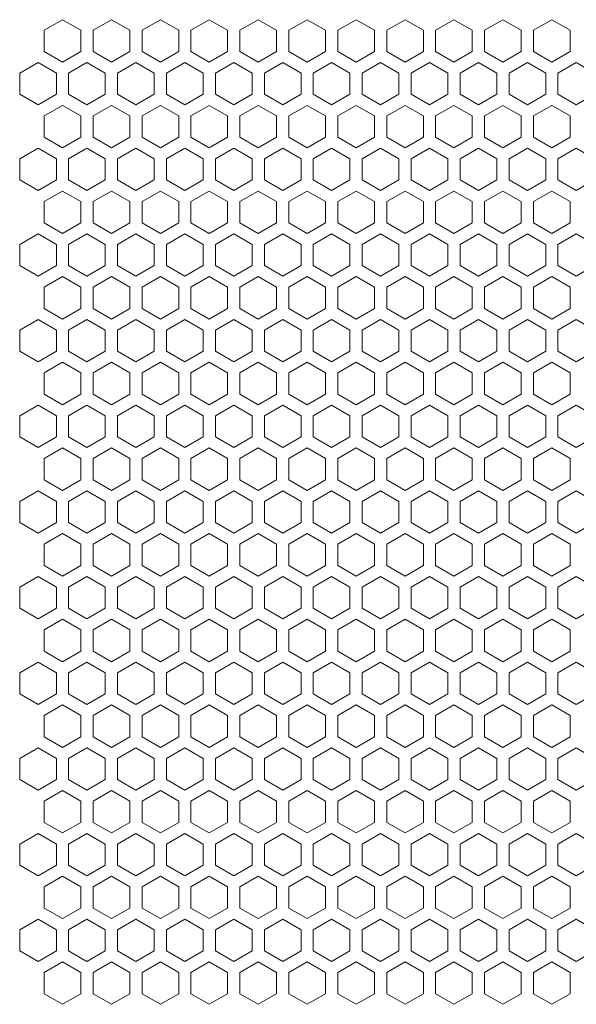
# Model space of a CAD drawing. Units: millimetres. Extents: x 923695 to 1005020, y 235312 to 319646.
# Drawn here: x 973338 to 973429, y 316405 to 316566 of the extents above; entities that cross this region are included whole.
import ezdxf

# ---------------------------------------------------------------- set-up
doc = ezdxf.new("R2010")
doc.units = ezdxf.units.MM
doc.linetypes.add('ACAD_ISO05W100', pattern=[34, 24, -3, 0.5, -3, 0.5, -3])
doc.layers.add('双点画线', color=160, linetype='ACAD_ISO05W100', lineweight=9)

msp = doc.modelspace()

# ---------------------------------------------------------------- linework, layer by layer
at = {"layer": '双点画线', "color": 6, "linetype": 'ByBlock'}
for points in [[(973347.5565, 316560.45314), (973344.5565, 316558.72109), (973341.5565, 316560.45314), (973341.5565, 316563.91724), (973344.5565, 316565.64929), (973347.5565, 316563.91724)], [(973355.5565, 316560.45314), (973352.5565, 316558.72109), (973349.5565, 316560.45314), (973349.5565, 316563.91724), (973352.5565, 316565.64929), (973355.5565, 316563.91724)], [(973363.5565, 316560.45314), (973360.5565, 316558.72109), (973357.5565, 316560.45314), (973357.5565, 316563.91724), (973360.5565, 316565.64929), (973363.5565, 316563.91724)], [(973371.5565, 316560.45314), (973368.5565, 316558.72109), (973365.5565, 316560.45314), (973365.5565, 316563.91724), (973368.5565, 316565.64929), (973371.5565, 316563.91724)], [(973379.5565, 316560.45314), (973376.5565, 316558.72109), (973373.5565, 316560.45314), (973373.5565, 316563.91724), (973376.5565, 316565.64929), (973379.5565, 316563.91724)], [(973387.5565, 316560.45314), (973384.5565, 316558.72109), (973381.5565, 316560.45314), (973381.5565, 316563.91724), (973384.5565, 316565.64929), (973387.5565, 316563.91724)], [(973395.5565, 316560.45314), (973392.5565, 316558.72109), (973389.5565, 316560.45314), (973389.5565, 316563.91724), (973392.5565, 316565.64929), (973395.5565, 316563.91724)], [(973403.5565, 316560.45314), (973400.5565, 316558.72109), (973397.5565, 316560.45314), (973397.5565, 316563.91724), (973400.5565, 316565.64929), (973403.5565, 316563.91724)], [(973411.5565, 316560.45314), (973408.5565, 316558.72109), (973405.5565, 316560.45314), (973405.5565, 316563.91724), (973408.5565, 316565.64929), (973411.5565, 316563.91724)], [(973419.5565, 316560.45314), (973416.5565, 316558.72109), (973413.5565, 316560.45314), (973413.5565, 316563.91724), (973416.5565, 316565.64929), (973419.5565, 316563.91724)], [(973427.5565, 316560.45314), (973424.5565, 316558.72109), (973421.5565, 316560.45314), (973421.5565, 316563.91724), (973424.5565, 316565.64929), (973427.5565, 316563.91724)], [(973343.5565, 316553.45314), (973340.5565, 316551.72109), (973337.5565, 316553.45314), (973337.5565, 316556.91724), (973340.5565, 316558.64929), (973343.5565, 316556.91724)], [(973351.5565, 316553.45314), (973348.5565, 316551.72109), (973345.5565, 316553.45314), (973345.5565, 316556.91724), (973348.5565, 316558.64929), (973351.5565, 316556.91724)], [(973359.5565, 316553.45314), (973356.5565, 316551.72109), (973353.5565, 316553.45314), (973353.5565, 316556.91724), (973356.5565, 316558.64929), (973359.5565, 316556.91724)], [(973367.5565, 316553.45314), (973364.5565, 316551.72109), (973361.5565, 316553.45314), (973361.5565, 316556.91724), (973364.5565, 316558.64929), (973367.5565, 316556.91724)], [(973375.5565, 316553.45314), (973372.5565, 316551.72109), (973369.5565, 316553.45314), (973369.5565, 316556.91724), (973372.5565, 316558.64929), (973375.5565, 316556.91724)], [(973383.5565, 316553.45314), (973380.5565, 316551.72109), (973377.5565, 316553.45314), (973377.5565, 316556.91724), (973380.5565, 316558.64929), (973383.5565, 316556.91724)], [(973391.5565, 316553.45314), (973388.5565, 316551.72109), (973385.5565, 316553.45314), (973385.5565, 316556.91724), (973388.5565, 316558.64929), (973391.5565, 316556.91724)], [(973399.5565, 316553.45314), (973396.5565, 316551.72109), (973393.5565, 316553.45314), (973393.5565, 316556.91724), (973396.5565, 316558.64929), (973399.5565, 316556.91724)], [(973407.5565, 316553.45314), (973404.5565, 316551.72109), (973401.5565, 316553.45314), (973401.5565, 316556.91724), (973404.5565, 316558.64929), (973407.5565, 316556.91724)], [(973415.5565, 316553.45314), (973412.5565, 316551.72109), (973409.5565, 316553.45314), (973409.5565, 316556.91724), (973412.5565, 316558.64929), (973415.5565, 316556.91724)], [(973423.5565, 316553.45314), (973420.5565, 316551.72109), (973417.5565, 316553.45314), (973417.5565, 316556.91724), (973420.5565, 316558.64929), (973423.5565, 316556.91724)], [(973431.5565, 316553.45314), (973428.5565, 316551.72109), (973425.5565, 316553.45314), (973425.5565, 316556.91724), (973428.5565, 316558.64929), (973431.5565, 316556.91724)], [(973347.5565, 316546.45314), (973344.5565, 316544.72109), (973341.5565, 316546.45314), (973341.5565, 316549.91724), (973344.5565, 316551.64929), (973347.5565, 316549.91724)], [(973355.5565, 316546.45314), (973352.5565, 316544.72109), (973349.5565, 316546.45314), (973349.5565, 316549.91724), (973352.5565, 316551.64929), (973355.5565, 316549.91724)], [(973363.5565, 316546.45314), (973360.5565, 316544.72109), (973357.5565, 316546.45314), (973357.5565, 316549.91724), (973360.5565, 316551.64929), (973363.5565, 316549.91724)], [(973371.5565, 316546.45314), (973368.5565, 316544.72109), (973365.5565, 316546.45314), (973365.5565, 316549.91724), (973368.5565, 316551.64929), (973371.5565, 316549.91724)], [(973379.5565, 316546.45314), (973376.5565, 316544.72109), (973373.5565, 316546.45314), (973373.5565, 316549.91724), (973376.5565, 316551.64929), (973379.5565, 316549.91724)], [(973387.5565, 316546.45314), (973384.5565, 316544.72109), (973381.5565, 316546.45314), (973381.5565, 316549.91724), (973384.5565, 316551.64929), (973387.5565, 316549.91724)], [(973395.5565, 316546.45314), (973392.5565, 316544.72109), (973389.5565, 316546.45314), (973389.5565, 316549.91724), (973392.5565, 316551.64929), (973395.5565, 316549.91724)], [(973403.5565, 316546.45314), (973400.5565, 316544.72109), (973397.5565, 316546.45314), (973397.5565, 316549.91724), (973400.5565, 316551.64929), (973403.5565, 316549.91724)], [(973411.5565, 316546.45314), (973408.5565, 316544.72109), (973405.5565, 316546.45314), (973405.5565, 316549.91724), (973408.5565, 316551.64929), (973411.5565, 316549.91724)], [(973419.5565, 316546.45314), (973416.5565, 316544.72109), (973413.5565, 316546.45314), (973413.5565, 316549.91724), (973416.5565, 316551.64929), (973419.5565, 316549.91724)], [(973427.5565, 316546.45314), (973424.5565, 316544.72109), (973421.5565, 316546.45314), (973421.5565, 316549.91724), (973424.5565, 316551.64929), (973427.5565, 316549.91724)], [(973343.5565, 316539.45314), (973340.5565, 316537.72109), (973337.5565, 316539.45314), (973337.5565, 316542.91724), (973340.5565, 316544.64929), (973343.5565, 316542.91724)], [(973351.5565, 316539.45314), (973348.5565, 316537.72109), (973345.5565, 316539.45314), (973345.5565, 316542.91724), (973348.5565, 316544.64929), (973351.5565, 316542.91724)], [(973359.5565, 316539.45314), (973356.5565, 316537.72109), (973353.5565, 316539.45314), (973353.5565, 316542.91724), (973356.5565, 316544.64929), (973359.5565, 316542.91724)], [(973367.5565, 316539.45314), (973364.5565, 316537.72109), (973361.5565, 316539.45314), (973361.5565, 316542.91724), (973364.5565, 316544.64929), (973367.5565, 316542.91724)], [(973375.5565, 316539.45314), (973372.5565, 316537.72109), (973369.5565, 316539.45314), (973369.5565, 316542.91724), (973372.5565, 316544.64929), (973375.5565, 316542.91724)], [(973383.5565, 316539.45314), (973380.5565, 316537.72109), (973377.5565, 316539.45314), (973377.5565, 316542.91724), (973380.5565, 316544.64929), (973383.5565, 316542.91724)], [(973391.5565, 316539.45314), (973388.5565, 316537.72109), (973385.5565, 316539.45314), (973385.5565, 316542.91724), (973388.5565, 316544.64929), (973391.5565, 316542.91724)], [(973399.5565, 316539.45314), (973396.5565, 316537.72109), (973393.5565, 316539.45314), (973393.5565, 316542.91724), (973396.5565, 316544.64929), (973399.5565, 316542.91724)], [(973407.5565, 316539.45314), (973404.5565, 316537.72109), (973401.5565, 316539.45314), (973401.5565, 316542.91724), (973404.5565, 316544.64929), (973407.5565, 316542.91724)], [(973415.5565, 316539.45314), (973412.5565, 316537.72109), (973409.5565, 316539.45314), (973409.5565, 316542.91724), (973412.5565, 316544.64929), (973415.5565, 316542.91724)], [(973423.5565, 316539.45314), (973420.5565, 316537.72109), (973417.5565, 316539.45314), (973417.5565, 316542.91724), (973420.5565, 316544.64929), (973423.5565, 316542.91724)], [(973431.5565, 316539.45314), (973428.5565, 316537.72109), (973425.5565, 316539.45314), (973425.5565, 316542.91724), (973428.5565, 316544.64929), (973431.5565, 316542.91724)], [(973347.5565, 316532.45314), (973344.5565, 316530.72109), (973341.5565, 316532.45314), (973341.5565, 316535.91724), (973344.5565, 316537.64929), (973347.5565, 316535.91724)], [(973355.5565, 316532.45314), (973352.5565, 316530.72109), (973349.5565, 316532.45314), (973349.5565, 316535.91724), (973352.5565, 316537.64929), (973355.5565, 316535.91724)], [(973363.5565, 316532.45314), (973360.5565, 316530.72109), (973357.5565, 316532.45314), (973357.5565, 316535.91724), (973360.5565, 316537.64929), (973363.5565, 316535.91724)], [(973371.5565, 316532.45314), (973368.5565, 316530.72109), (973365.5565, 316532.45314), (973365.5565, 316535.91724), (973368.5565, 316537.64929), (973371.5565, 316535.91724)], [(973379.5565, 316532.45314), (973376.5565, 316530.72109), (973373.5565, 316532.45314), (973373.5565, 316535.91724), (973376.5565, 316537.64929), (973379.5565, 316535.91724)], [(973387.5565, 316532.45314), (973384.5565, 316530.72109), (973381.5565, 316532.45314), (973381.5565, 316535.91724), (973384.5565, 316537.64929), (973387.5565, 316535.91724)], [(973395.5565, 316532.45314), (973392.5565, 316530.72109), (973389.5565, 316532.45314), (973389.5565, 316535.91724), (973392.5565, 316537.64929), (973395.5565, 316535.91724)], [(973403.5565, 316532.45314), (973400.5565, 316530.72109), (973397.5565, 316532.45314), (973397.5565, 316535.91724), (973400.5565, 316537.64929), (973403.5565, 316535.91724)], [(973411.5565, 316532.45314), (973408.5565, 316530.72109), (973405.5565, 316532.45314), (973405.5565, 316535.91724), (973408.5565, 316537.64929), (973411.5565, 316535.91724)], [(973419.5565, 316532.45314), (973416.5565, 316530.72109), (973413.5565, 316532.45314), (973413.5565, 316535.91724), (973416.5565, 316537.64929), (973419.5565, 316535.91724)], [(973427.5565, 316532.45314), (973424.5565, 316530.72109), (973421.5565, 316532.45314), (973421.5565, 316535.91724), (973424.5565, 316537.64929), (973427.5565, 316535.91724)], [(973343.5565, 316525.45314), (973340.5565, 316523.72109), (973337.5565, 316525.45314), (973337.5565, 316528.91724), (973340.5565, 316530.64929), (973343.5565, 316528.91724)], [(973351.5565, 316525.45314), (973348.5565, 316523.72109), (973345.5565, 316525.45314), (973345.5565, 316528.91724), (973348.5565, 316530.64929), (973351.5565, 316528.91724)], [(973359.5565, 316525.45314), (973356.5565, 316523.72109), (973353.5565, 316525.45314), (973353.5565, 316528.91724), (973356.5565, 316530.64929), (973359.5565, 316528.91724)], [(973367.5565, 316525.45314), (973364.5565, 316523.72109), (973361.5565, 316525.45314), (973361.5565, 316528.91724), (973364.5565, 316530.64929), (973367.5565, 316528.91724)], [(973375.5565, 316525.45314), (973372.5565, 316523.72109), (973369.5565, 316525.45314), (973369.5565, 316528.91724), (973372.5565, 316530.64929), (973375.5565, 316528.91724)], [(973383.5565, 316525.45314), (973380.5565, 316523.72109), (973377.5565, 316525.45314), (973377.5565, 316528.91724), (973380.5565, 316530.64929), (973383.5565, 316528.91724)], [(973391.5565, 316525.45314), (973388.5565, 316523.72109), (973385.5565, 316525.45314), (973385.5565, 316528.91724), (973388.5565, 316530.64929), (973391.5565, 316528.91724)], [(973399.5565, 316525.45314), (973396.5565, 316523.72109), (973393.5565, 316525.45314), (973393.5565, 316528.91724), (973396.5565, 316530.64929), (973399.5565, 316528.91724)], [(973407.5565, 316525.45314), (973404.5565, 316523.72109), (973401.5565, 316525.45314), (973401.5565, 316528.91724), (973404.5565, 316530.64929), (973407.5565, 316528.91724)], [(973415.5565, 316525.45314), (973412.5565, 316523.72109), (973409.5565, 316525.45314), (973409.5565, 316528.91724), (973412.5565, 316530.64929), (973415.5565, 316528.91724)], [(973423.5565, 316525.45314), (973420.5565, 316523.72109), (973417.5565, 316525.45314), (973417.5565, 316528.91724), (973420.5565, 316530.64929), (973423.5565, 316528.91724)], [(973431.5565, 316525.45314), (973428.5565, 316523.72109), (973425.5565, 316525.45314), (973425.5565, 316528.91724), (973428.5565, 316530.64929), (973431.5565, 316528.91724)], [(973347.5565, 316518.45314), (973344.5565, 316516.72109), (973341.5565, 316518.45314), (973341.5565, 316521.91724), (973344.5565, 316523.64929), (973347.5565, 316521.91724)], [(973355.5565, 316518.45314), (973352.5565, 316516.72109), (973349.5565, 316518.45314), (973349.5565, 316521.91724), (973352.5565, 316523.64929), (973355.5565, 316521.91724)], [(973363.5565, 316518.45314), (973360.5565, 316516.72109), (973357.5565, 316518.45314), (973357.5565, 316521.91724), (973360.5565, 316523.64929), (973363.5565, 316521.91724)], [(973371.5565, 316518.45314), (973368.5565, 316516.72109), (973365.5565, 316518.45314), (973365.5565, 316521.91724), (973368.5565, 316523.64929), (973371.5565, 316521.91724)], [(973379.5565, 316518.45314), (973376.5565, 316516.72109), (973373.5565, 316518.45314), (973373.5565, 316521.91724), (973376.5565, 316523.64929), (973379.5565, 316521.91724)], [(973387.5565, 316518.45314), (973384.5565, 316516.72109), (973381.5565, 316518.45314), (973381.5565, 316521.91724), (973384.5565, 316523.64929), (973387.5565, 316521.91724)], [(973395.5565, 316518.45314), (973392.5565, 316516.72109), (973389.5565, 316518.45314), (973389.5565, 316521.91724), (973392.5565, 316523.64929), (973395.5565, 316521.91724)], [(973403.5565, 316518.45314), (973400.5565, 316516.72109), (973397.5565, 316518.45314), (973397.5565, 316521.91724), (973400.5565, 316523.64929), (973403.5565, 316521.91724)], [(973411.5565, 316518.45314), (973408.5565, 316516.72109), (973405.5565, 316518.45314), (973405.5565, 316521.91724), (973408.5565, 316523.64929), (973411.5565, 316521.91724)], [(973419.5565, 316518.45314), (973416.5565, 316516.72109), (973413.5565, 316518.45314), (973413.5565, 316521.91724), (973416.5565, 316523.64929), (973419.5565, 316521.91724)], [(973427.5565, 316518.45314), (973424.5565, 316516.72109), (973421.5565, 316518.45314), (973421.5565, 316521.91724), (973424.5565, 316523.64929), (973427.5565, 316521.91724)], [(973343.5565, 316511.45314), (973340.5565, 316509.72109), (973337.5565, 316511.45314), (973337.5565, 316514.91724), (973340.5565, 316516.64929), (973343.5565, 316514.91724)], [(973351.5565, 316511.45314), (973348.5565, 316509.72109), (973345.5565, 316511.45314), (973345.5565, 316514.91724), (973348.5565, 316516.64929), (973351.5565, 316514.91724)], [(973359.5565, 316511.45314), (973356.5565, 316509.72109), (973353.5565, 316511.45314), (973353.5565, 316514.91724), (973356.5565, 316516.64929), (973359.5565, 316514.91724)], [(973367.5565, 316511.45314), (973364.5565, 316509.72109), (973361.5565, 316511.45314), (973361.5565, 316514.91724), (973364.5565, 316516.64929), (973367.5565, 316514.91724)], [(973375.5565, 316511.45314), (973372.5565, 316509.72109), (973369.5565, 316511.45314), (973369.5565, 316514.91724), (973372.5565, 316516.64929), (973375.5565, 316514.91724)], [(973383.5565, 316511.45314), (973380.5565, 316509.72109), (973377.5565, 316511.45314), (973377.5565, 316514.91724), (973380.5565, 316516.64929), (973383.5565, 316514.91724)], [(973391.5565, 316511.45314), (973388.5565, 316509.72109), (973385.5565, 316511.45314), (973385.5565, 316514.91724), (973388.5565, 316516.64929), (973391.5565, 316514.91724)], [(973399.5565, 316511.45314), (973396.5565, 316509.72109), (973393.5565, 316511.45314), (973393.5565, 316514.91724), (973396.5565, 316516.64929), (973399.5565, 316514.91724)], [(973407.5565, 316511.45314), (973404.5565, 316509.72109), (973401.5565, 316511.45314), (973401.5565, 316514.91724), (973404.5565, 316516.64929), (973407.5565, 316514.91724)], [(973415.5565, 316511.45314), (973412.5565, 316509.72109), (973409.5565, 316511.45314), (973409.5565, 316514.91724), (973412.5565, 316516.64929), (973415.5565, 316514.91724)], [(973423.5565, 316511.45314), (973420.5565, 316509.72109), (973417.5565, 316511.45314), (973417.5565, 316514.91724), (973420.5565, 316516.64929), (973423.5565, 316514.91724)], [(973431.5565, 316511.45314), (973428.5565, 316509.72109), (973425.5565, 316511.45314), (973425.5565, 316514.91724), (973428.5565, 316516.64929), (973431.5565, 316514.91724)], [(973347.5565, 316504.45314), (973344.5565, 316502.72109), (973341.5565, 316504.45314), (973341.5565, 316507.91724), (973344.5565, 316509.64929), (973347.5565, 316507.91724)], [(973355.5565, 316504.45314), (973352.5565, 316502.72109), (973349.5565, 316504.45314), (973349.5565, 316507.91724), (973352.5565, 316509.64929), (973355.5565, 316507.91724)], [(973363.5565, 316504.45314), (973360.5565, 316502.72109), (973357.5565, 316504.45314), (973357.5565, 316507.91724), (973360.5565, 316509.64929), (973363.5565, 316507.91724)], [(973371.5565, 316504.45314), (973368.5565, 316502.72109), (973365.5565, 316504.45314), (973365.5565, 316507.91724), (973368.5565, 316509.64929), (973371.5565, 316507.91724)], [(973379.5565, 316504.45314), (973376.5565, 316502.72109), (973373.5565, 316504.45314), (973373.5565, 316507.91724), (973376.5565, 316509.64929), (973379.5565, 316507.91724)], [(973387.5565, 316504.45314), (973384.5565, 316502.72109), (973381.5565, 316504.45314), (973381.5565, 316507.91724), (973384.5565, 316509.64929), (973387.5565, 316507.91724)], [(973395.5565, 316504.45314), (973392.5565, 316502.72109), (973389.5565, 316504.45314), (973389.5565, 316507.91724), (973392.5565, 316509.64929), (973395.5565, 316507.91724)], [(973403.5565, 316504.45314), (973400.5565, 316502.72109), (973397.5565, 316504.45314), (973397.5565, 316507.91724), (973400.5565, 316509.64929), (973403.5565, 316507.91724)], [(973411.5565, 316504.45314), (973408.5565, 316502.72109), (973405.5565, 316504.45314), (973405.5565, 316507.91724), (973408.5565, 316509.64929), (973411.5565, 316507.91724)], [(973419.5565, 316504.45314), (973416.5565, 316502.72109), (973413.5565, 316504.45314), (973413.5565, 316507.91724), (973416.5565, 316509.64929), (973419.5565, 316507.91724)], [(973427.5565, 316504.45314), (973424.5565, 316502.72109), (973421.5565, 316504.45314), (973421.5565, 316507.91724), (973424.5565, 316509.64929), (973427.5565, 316507.91724)], [(973343.5565, 316497.45314), (973340.5565, 316495.72109), (973337.5565, 316497.45314), (973337.5565, 316500.91724), (973340.5565, 316502.64929), (973343.5565, 316500.91724)], [(973351.5565, 316497.45314), (973348.5565, 316495.72109), (973345.5565, 316497.45314), (973345.5565, 316500.91724), (973348.5565, 316502.64929), (973351.5565, 316500.91724)], [(973359.5565, 316497.45314), (973356.5565, 316495.72109), (973353.5565, 316497.45314), (973353.5565, 316500.91724), (973356.5565, 316502.64929), (973359.5565, 316500.91724)], [(973367.5565, 316497.45314), (973364.5565, 316495.72109), (973361.5565, 316497.45314), (973361.5565, 316500.91724), (973364.5565, 316502.64929), (973367.5565, 316500.91724)], [(973375.5565, 316497.45314), (973372.5565, 316495.72109), (973369.5565, 316497.45314), (973369.5565, 316500.91724), (973372.5565, 316502.64929), (973375.5565, 316500.91724)], [(973383.5565, 316497.45314), (973380.5565, 316495.72109), (973377.5565, 316497.45314), (973377.5565, 316500.91724), (973380.5565, 316502.64929), (973383.5565, 316500.91724)], [(973391.5565, 316497.45314), (973388.5565, 316495.72109), (973385.5565, 316497.45314), (973385.5565, 316500.91724), (973388.5565, 316502.64929), (973391.5565, 316500.91724)], [(973399.5565, 316497.45314), (973396.5565, 316495.72109), (973393.5565, 316497.45314), (973393.5565, 316500.91724), (973396.5565, 316502.64929), (973399.5565, 316500.91724)], [(973407.5565, 316497.45314), (973404.5565, 316495.72109), (973401.5565, 316497.45314), (973401.5565, 316500.91724), (973404.5565, 316502.64929), (973407.5565, 316500.91724)], [(973415.5565, 316497.45314), (973412.5565, 316495.72109), (973409.5565, 316497.45314), (973409.5565, 316500.91724), (973412.5565, 316502.64929), (973415.5565, 316500.91724)], [(973423.5565, 316497.45314), (973420.5565, 316495.72109), (973417.5565, 316497.45314), (973417.5565, 316500.91724), (973420.5565, 316502.64929), (973423.5565, 316500.91724)], [(973431.5565, 316497.45314), (973428.5565, 316495.72109), (973425.5565, 316497.45314), (973425.5565, 316500.91724), (973428.5565, 316502.64929), (973431.5565, 316500.91724)], [(973347.5565, 316490.45314), (973344.5565, 316488.72109), (973341.5565, 316490.45314), (973341.5565, 316493.91724), (973344.5565, 316495.64929), (973347.5565, 316493.91724)], [(973355.5565, 316490.45314), (973352.5565, 316488.72109), (973349.5565, 316490.45314), (973349.5565, 316493.91724), (973352.5565, 316495.64929), (973355.5565, 316493.91724)], [(973363.5565, 316490.45314), (973360.5565, 316488.72109), (973357.5565, 316490.45314), (973357.5565, 316493.91724), (973360.5565, 316495.64929), (973363.5565, 316493.91724)], [(973371.5565, 316490.45314), (973368.5565, 316488.72109), (973365.5565, 316490.45314), (973365.5565, 316493.91724), (973368.5565, 316495.64929), (973371.5565, 316493.91724)], [(973379.5565, 316490.45314), (973376.5565, 316488.72109), (973373.5565, 316490.45314), (973373.5565, 316493.91724), (973376.5565, 316495.64929), (973379.5565, 316493.91724)], [(973387.5565, 316490.45314), (973384.5565, 316488.72109), (973381.5565, 316490.45314), (973381.5565, 316493.91724), (973384.5565, 316495.64929), (973387.5565, 316493.91724)], [(973395.5565, 316490.45314), (973392.5565, 316488.72109), (973389.5565, 316490.45314), (973389.5565, 316493.91724), (973392.5565, 316495.64929), (973395.5565, 316493.91724)], [(973403.5565, 316490.45314), (973400.5565, 316488.72109), (973397.5565, 316490.45314), (973397.5565, 316493.91724), (973400.5565, 316495.64929), (973403.5565, 316493.91724)], [(973411.5565, 316490.45314), (973408.5565, 316488.72109), (973405.5565, 316490.45314), (973405.5565, 316493.91724), (973408.5565, 316495.64929), (973411.5565, 316493.91724)], [(973419.5565, 316490.45314), (973416.5565, 316488.72109), (973413.5565, 316490.45314), (973413.5565, 316493.91724), (973416.5565, 316495.64929), (973419.5565, 316493.91724)], [(973427.5565, 316490.45314), (973424.5565, 316488.72109), (973421.5565, 316490.45314), (973421.5565, 316493.91724), (973424.5565, 316495.64929), (973427.5565, 316493.91724)], [(973343.5565, 316483.45314), (973340.5565, 316481.72109), (973337.5565, 316483.45314), (973337.5565, 316486.91724), (973340.5565, 316488.64929), (973343.5565, 316486.91724)], [(973351.5565, 316483.45314), (973348.5565, 316481.72109), (973345.5565, 316483.45314), (973345.5565, 316486.91724), (973348.5565, 316488.64929), (973351.5565, 316486.91724)], [(973359.5565, 316483.45314), (973356.5565, 316481.72109), (973353.5565, 316483.45314), (973353.5565, 316486.91724), (973356.5565, 316488.64929), (973359.5565, 316486.91724)], [(973367.5565, 316483.45314), (973364.5565, 316481.72109), (973361.5565, 316483.45314), (973361.5565, 316486.91724), (973364.5565, 316488.64929), (973367.5565, 316486.91724)], [(973375.5565, 316483.45314), (973372.5565, 316481.72109), (973369.5565, 316483.45314), (973369.5565, 316486.91724), (973372.5565, 316488.64929), (973375.5565, 316486.91724)], [(973383.5565, 316483.45314), (973380.5565, 316481.72109), (973377.5565, 316483.45314), (973377.5565, 316486.91724), (973380.5565, 316488.64929), (973383.5565, 316486.91724)], [(973391.5565, 316483.45314), (973388.5565, 316481.72109), (973385.5565, 316483.45314), (973385.5565, 316486.91724), (973388.5565, 316488.64929), (973391.5565, 316486.91724)], [(973399.5565, 316483.45314), (973396.5565, 316481.72109), (973393.5565, 316483.45314), (973393.5565, 316486.91724), (973396.5565, 316488.64929), (973399.5565, 316486.91724)], [(973407.5565, 316483.45314), (973404.5565, 316481.72109), (973401.5565, 316483.45314), (973401.5565, 316486.91724), (973404.5565, 316488.64929), (973407.5565, 316486.91724)], [(973415.5565, 316483.45314), (973412.5565, 316481.72109), (973409.5565, 316483.45314), (973409.5565, 316486.91724), (973412.5565, 316488.64929), (973415.5565, 316486.91724)], [(973423.5565, 316483.45314), (973420.5565, 316481.72109), (973417.5565, 316483.45314), (973417.5565, 316486.91724), (973420.5565, 316488.64929), (973423.5565, 316486.91724)], [(973431.5565, 316483.45314), (973428.5565, 316481.72109), (973425.5565, 316483.45314), (973425.5565, 316486.91724), (973428.5565, 316488.64929), (973431.5565, 316486.91724)], [(973347.5565, 316476.45314), (973344.5565, 316474.72109), (973341.5565, 316476.45314), (973341.5565, 316479.91724), (973344.5565, 316481.64929), (973347.5565, 316479.91724)], [(973355.5565, 316476.45314), (973352.5565, 316474.72109), (973349.5565, 316476.45314), (973349.5565, 316479.91724), (973352.5565, 316481.64929), (973355.5565, 316479.91724)], [(973363.5565, 316476.45314), (973360.5565, 316474.72109), (973357.5565, 316476.45314), (973357.5565, 316479.91724), (973360.5565, 316481.64929), (973363.5565, 316479.91724)], [(973371.5565, 316476.45314), (973368.5565, 316474.72109), (973365.5565, 316476.45314), (973365.5565, 316479.91724), (973368.5565, 316481.64929), (973371.5565, 316479.91724)], [(973379.5565, 316476.45314), (973376.5565, 316474.72109), (973373.5565, 316476.45314), (973373.5565, 316479.91724), (973376.5565, 316481.64929), (973379.5565, 316479.91724)], [(973387.5565, 316476.45314), (973384.5565, 316474.72109), (973381.5565, 316476.45314), (973381.5565, 316479.91724), (973384.5565, 316481.64929), (973387.5565, 316479.91724)], [(973395.5565, 316476.45314), (973392.5565, 316474.72109), (973389.5565, 316476.45314), (973389.5565, 316479.91724), (973392.5565, 316481.64929), (973395.5565, 316479.91724)], [(973403.5565, 316476.45314), (973400.5565, 316474.72109), (973397.5565, 316476.45314), (973397.5565, 316479.91724), (973400.5565, 316481.64929), (973403.5565, 316479.91724)], [(973411.5565, 316476.45314), (973408.5565, 316474.72109), (973405.5565, 316476.45314), (973405.5565, 316479.91724), (973408.5565, 316481.64929), (973411.5565, 316479.91724)], [(973419.5565, 316476.45314), (973416.5565, 316474.72109), (973413.5565, 316476.45314), (973413.5565, 316479.91724), (973416.5565, 316481.64929), (973419.5565, 316479.91724)], [(973427.5565, 316476.45314), (973424.5565, 316474.72109), (973421.5565, 316476.45314), (973421.5565, 316479.91724), (973424.5565, 316481.64929), (973427.5565, 316479.91724)], [(973343.5565, 316469.45314), (973340.5565, 316467.72109), (973337.5565, 316469.45314), (973337.5565, 316472.91724), (973340.5565, 316474.64929), (973343.5565, 316472.91724)], [(973351.5565, 316469.45314), (973348.5565, 316467.72109), (973345.5565, 316469.45314), (973345.5565, 316472.91724), (973348.5565, 316474.64929), (973351.5565, 316472.91724)], [(973359.5565, 316469.45314), (973356.5565, 316467.72109), (973353.5565, 316469.45314), (973353.5565, 316472.91724), (973356.5565, 316474.64929), (973359.5565, 316472.91724)], [(973367.5565, 316469.45314), (973364.5565, 316467.72109), (973361.5565, 316469.45314), (973361.5565, 316472.91724), (973364.5565, 316474.64929), (973367.5565, 316472.91724)], [(973375.5565, 316469.45314), (973372.5565, 316467.72109), (973369.5565, 316469.45314), (973369.5565, 316472.91724), (973372.5565, 316474.64929), (973375.5565, 316472.91724)], [(973383.5565, 316469.45314), (973380.5565, 316467.72109), (973377.5565, 316469.45314), (973377.5565, 316472.91724), (973380.5565, 316474.64929), (973383.5565, 316472.91724)], [(973391.5565, 316469.45314), (973388.5565, 316467.72109), (973385.5565, 316469.45314), (973385.5565, 316472.91724), (973388.5565, 316474.64929), (973391.5565, 316472.91724)], [(973399.5565, 316469.45314), (973396.5565, 316467.72109), (973393.5565, 316469.45314), (973393.5565, 316472.91724), (973396.5565, 316474.64929), (973399.5565, 316472.91724)], [(973407.5565, 316469.45314), (973404.5565, 316467.72109), (973401.5565, 316469.45314), (973401.5565, 316472.91724), (973404.5565, 316474.64929), (973407.5565, 316472.91724)], [(973415.5565, 316469.45314), (973412.5565, 316467.72109), (973409.5565, 316469.45314), (973409.5565, 316472.91724), (973412.5565, 316474.64929), (973415.5565, 316472.91724)], [(973423.5565, 316469.45314), (973420.5565, 316467.72109), (973417.5565, 316469.45314), (973417.5565, 316472.91724), (973420.5565, 316474.64929), (973423.5565, 316472.91724)], [(973431.5565, 316469.45314), (973428.5565, 316467.72109), (973425.5565, 316469.45314), (973425.5565, 316472.91724), (973428.5565, 316474.64929), (973431.5565, 316472.91724)], [(973347.5565, 316462.45314), (973344.5565, 316460.72109), (973341.5565, 316462.45314), (973341.5565, 316465.91724), (973344.5565, 316467.64929), (973347.5565, 316465.91724)], [(973355.5565, 316462.45314), (973352.5565, 316460.72109), (973349.5565, 316462.45314), (973349.5565, 316465.91724), (973352.5565, 316467.64929), (973355.5565, 316465.91724)], [(973363.5565, 316462.45314), (973360.5565, 316460.72109), (973357.5565, 316462.45314), (973357.5565, 316465.91724), (973360.5565, 316467.64929), (973363.5565, 316465.91724)], [(973371.5565, 316462.45314), (973368.5565, 316460.72109), (973365.5565, 316462.45314), (973365.5565, 316465.91724), (973368.5565, 316467.64929), (973371.5565, 316465.91724)], [(973379.5565, 316462.45314), (973376.5565, 316460.72109), (973373.5565, 316462.45314), (973373.5565, 316465.91724), (973376.5565, 316467.64929), (973379.5565, 316465.91724)], [(973387.5565, 316462.45314), (973384.5565, 316460.72109), (973381.5565, 316462.45314), (973381.5565, 316465.91724), (973384.5565, 316467.64929), (973387.5565, 316465.91724)], [(973395.5565, 316462.45314), (973392.5565, 316460.72109), (973389.5565, 316462.45314), (973389.5565, 316465.91724), (973392.5565, 316467.64929), (973395.5565, 316465.91724)], [(973403.5565, 316462.45314), (973400.5565, 316460.72109), (973397.5565, 316462.45314), (973397.5565, 316465.91724), (973400.5565, 316467.64929), (973403.5565, 316465.91724)], [(973411.5565, 316462.45314), (973408.5565, 316460.72109), (973405.5565, 316462.45314), (973405.5565, 316465.91724), (973408.5565, 316467.64929), (973411.5565, 316465.91724)], [(973419.5565, 316462.45314), (973416.5565, 316460.72109), (973413.5565, 316462.45314), (973413.5565, 316465.91724), (973416.5565, 316467.64929), (973419.5565, 316465.91724)], [(973427.5565, 316462.45314), (973424.5565, 316460.72109), (973421.5565, 316462.45314), (973421.5565, 316465.91724), (973424.5565, 316467.64929), (973427.5565, 316465.91724)], [(973343.5565, 316455.45314), (973340.5565, 316453.72109), (973337.5565, 316455.45314), (973337.5565, 316458.91724), (973340.5565, 316460.64929), (973343.5565, 316458.91724)], [(973351.5565, 316455.45314), (973348.5565, 316453.72109), (973345.5565, 316455.45314), (973345.5565, 316458.91724), (973348.5565, 316460.64929), (973351.5565, 316458.91724)], [(973359.5565, 316455.45314), (973356.5565, 316453.72109), (973353.5565, 316455.45314), (973353.5565, 316458.91724), (973356.5565, 316460.64929), (973359.5565, 316458.91724)], [(973367.5565, 316455.45314), (973364.5565, 316453.72109), (973361.5565, 316455.45314), (973361.5565, 316458.91724), (973364.5565, 316460.64929), (973367.5565, 316458.91724)], [(973375.5565, 316455.45314), (973372.5565, 316453.72109), (973369.5565, 316455.45314), (973369.5565, 316458.91724), (973372.5565, 316460.64929), (973375.5565, 316458.91724)], [(973383.5565, 316455.45314), (973380.5565, 316453.72109), (973377.5565, 316455.45314), (973377.5565, 316458.91724), (973380.5565, 316460.64929), (973383.5565, 316458.91724)], [(973391.5565, 316455.45314), (973388.5565, 316453.72109), (973385.5565, 316455.45314), (973385.5565, 316458.91724), (973388.5565, 316460.64929), (973391.5565, 316458.91724)], [(973399.5565, 316455.45314), (973396.5565, 316453.72109), (973393.5565, 316455.45314), (973393.5565, 316458.91724), (973396.5565, 316460.64929), (973399.5565, 316458.91724)], [(973407.5565, 316455.45314), (973404.5565, 316453.72109), (973401.5565, 316455.45314), (973401.5565, 316458.91724), (973404.5565, 316460.64929), (973407.5565, 316458.91724)], [(973415.5565, 316455.45314), (973412.5565, 316453.72109), (973409.5565, 316455.45314), (973409.5565, 316458.91724), (973412.5565, 316460.64929), (973415.5565, 316458.91724)], [(973423.5565, 316455.45314), (973420.5565, 316453.72109), (973417.5565, 316455.45314), (973417.5565, 316458.91724), (973420.5565, 316460.64929), (973423.5565, 316458.91724)], [(973431.5565, 316455.45314), (973428.5565, 316453.72109), (973425.5565, 316455.45314), (973425.5565, 316458.91724), (973428.5565, 316460.64929), (973431.5565, 316458.91724)], [(973347.5565, 316448.45314), (973344.5565, 316446.72109), (973341.5565, 316448.45314), (973341.5565, 316451.91724), (973344.5565, 316453.64929), (973347.5565, 316451.91724)], [(973355.5565, 316448.45314), (973352.5565, 316446.72109), (973349.5565, 316448.45314), (973349.5565, 316451.91724), (973352.5565, 316453.64929), (973355.5565, 316451.91724)], [(973363.5565, 316448.45314), (973360.5565, 316446.72109), (973357.5565, 316448.45314), (973357.5565, 316451.91724), (973360.5565, 316453.64929), (973363.5565, 316451.91724)], [(973371.5565, 316448.45314), (973368.5565, 316446.72109), (973365.5565, 316448.45314), (973365.5565, 316451.91724), (973368.5565, 316453.64929), (973371.5565, 316451.91724)], [(973379.5565, 316448.45314), (973376.5565, 316446.72109), (973373.5565, 316448.45314), (973373.5565, 316451.91724), (973376.5565, 316453.64929), (973379.5565, 316451.91724)], [(973387.5565, 316448.45314), (973384.5565, 316446.72109), (973381.5565, 316448.45314), (973381.5565, 316451.91724), (973384.5565, 316453.64929), (973387.5565, 316451.91724)], [(973395.5565, 316448.45314), (973392.5565, 316446.72109), (973389.5565, 316448.45314), (973389.5565, 316451.91724), (973392.5565, 316453.64929), (973395.5565, 316451.91724)], [(973403.5565, 316448.45314), (973400.5565, 316446.72109), (973397.5565, 316448.45314), (973397.5565, 316451.91724), (973400.5565, 316453.64929), (973403.5565, 316451.91724)], [(973411.5565, 316448.45314), (973408.5565, 316446.72109), (973405.5565, 316448.45314), (973405.5565, 316451.91724), (973408.5565, 316453.64929), (973411.5565, 316451.91724)], [(973419.5565, 316448.45314), (973416.5565, 316446.72109), (973413.5565, 316448.45314), (973413.5565, 316451.91724), (973416.5565, 316453.64929), (973419.5565, 316451.91724)], [(973427.5565, 316448.45314), (973424.5565, 316446.72109), (973421.5565, 316448.45314), (973421.5565, 316451.91724), (973424.5565, 316453.64929), (973427.5565, 316451.91724)], [(973343.5565, 316441.45314), (973340.5565, 316439.72109), (973337.5565, 316441.45314), (973337.5565, 316444.91724), (973340.5565, 316446.64929), (973343.5565, 316444.91724)], [(973351.5565, 316441.45314), (973348.5565, 316439.72109), (973345.5565, 316441.45314), (973345.5565, 316444.91724), (973348.5565, 316446.64929), (973351.5565, 316444.91724)], [(973359.5565, 316441.45314), (973356.5565, 316439.72109), (973353.5565, 316441.45314), (973353.5565, 316444.91724), (973356.5565, 316446.64929), (973359.5565, 316444.91724)], [(973367.5565, 316441.45314), (973364.5565, 316439.72109), (973361.5565, 316441.45314), (973361.5565, 316444.91724), (973364.5565, 316446.64929), (973367.5565, 316444.91724)], [(973375.5565, 316441.45314), (973372.5565, 316439.72109), (973369.5565, 316441.45314), (973369.5565, 316444.91724), (973372.5565, 316446.64929), (973375.5565, 316444.91724)], [(973383.5565, 316441.45314), (973380.5565, 316439.72109), (973377.5565, 316441.45314), (973377.5565, 316444.91724), (973380.5565, 316446.64929), (973383.5565, 316444.91724)], [(973391.5565, 316441.45314), (973388.5565, 316439.72109), (973385.5565, 316441.45314), (973385.5565, 316444.91724), (973388.5565, 316446.64929), (973391.5565, 316444.91724)], [(973399.5565, 316441.45314), (973396.5565, 316439.72109), (973393.5565, 316441.45314), (973393.5565, 316444.91724), (973396.5565, 316446.64929), (973399.5565, 316444.91724)], [(973407.5565, 316441.45314), (973404.5565, 316439.72109), (973401.5565, 316441.45314), (973401.5565, 316444.91724), (973404.5565, 316446.64929), (973407.5565, 316444.91724)], [(973415.5565, 316441.45314), (973412.5565, 316439.72109), (973409.5565, 316441.45314), (973409.5565, 316444.91724), (973412.5565, 316446.64929), (973415.5565, 316444.91724)], [(973423.5565, 316441.45314), (973420.5565, 316439.72109), (973417.5565, 316441.45314), (973417.5565, 316444.91724), (973420.5565, 316446.64929), (973423.5565, 316444.91724)], [(973431.5565, 316441.45314), (973428.5565, 316439.72109), (973425.5565, 316441.45314), (973425.5565, 316444.91724), (973428.5565, 316446.64929), (973431.5565, 316444.91724)], [(973347.5565, 316434.45314), (973344.5565, 316432.72109), (973341.5565, 316434.45314), (973341.5565, 316437.91724), (973344.5565, 316439.64929), (973347.5565, 316437.91724)], [(973355.5565, 316434.45314), (973352.5565, 316432.72109), (973349.5565, 316434.45314), (973349.5565, 316437.91724), (973352.5565, 316439.64929), (973355.5565, 316437.91724)], [(973363.5565, 316434.45314), (973360.5565, 316432.72109), (973357.5565, 316434.45314), (973357.5565, 316437.91724), (973360.5565, 316439.64929), (973363.5565, 316437.91724)], [(973371.5565, 316434.45314), (973368.5565, 316432.72109), (973365.5565, 316434.45314), (973365.5565, 316437.91724), (973368.5565, 316439.64929), (973371.5565, 316437.91724)], [(973379.5565, 316434.45314), (973376.5565, 316432.72109), (973373.5565, 316434.45314), (973373.5565, 316437.91724), (973376.5565, 316439.64929), (973379.5565, 316437.91724)], [(973387.5565, 316434.45314), (973384.5565, 316432.72109), (973381.5565, 316434.45314), (973381.5565, 316437.91724), (973384.5565, 316439.64929), (973387.5565, 316437.91724)], [(973395.5565, 316434.45314), (973392.5565, 316432.72109), (973389.5565, 316434.45314), (973389.5565, 316437.91724), (973392.5565, 316439.64929), (973395.5565, 316437.91724)], [(973403.5565, 316434.45314), (973400.5565, 316432.72109), (973397.5565, 316434.45314), (973397.5565, 316437.91724), (973400.5565, 316439.64929), (973403.5565, 316437.91724)], [(973411.5565, 316434.45314), (973408.5565, 316432.72109), (973405.5565, 316434.45314), (973405.5565, 316437.91724), (973408.5565, 316439.64929), (973411.5565, 316437.91724)], [(973419.5565, 316434.45314), (973416.5565, 316432.72109), (973413.5565, 316434.45314), (973413.5565, 316437.91724), (973416.5565, 316439.64929), (973419.5565, 316437.91724)], [(973427.5565, 316434.45314), (973424.5565, 316432.72109), (973421.5565, 316434.45314), (973421.5565, 316437.91724), (973424.5565, 316439.64929), (973427.5565, 316437.91724)], [(973343.5565, 316427.45314), (973340.5565, 316425.72109), (973337.5565, 316427.45314), (973337.5565, 316430.91724), (973340.5565, 316432.64929), (973343.5565, 316430.91724)], [(973351.5565, 316427.45314), (973348.5565, 316425.72109), (973345.5565, 316427.45314), (973345.5565, 316430.91724), (973348.5565, 316432.64929), (973351.5565, 316430.91724)], [(973359.5565, 316427.45314), (973356.5565, 316425.72109), (973353.5565, 316427.45314), (973353.5565, 316430.91724), (973356.5565, 316432.64929), (973359.5565, 316430.91724)], [(973367.5565, 316427.45314), (973364.5565, 316425.72109), (973361.5565, 316427.45314), (973361.5565, 316430.91724), (973364.5565, 316432.64929), (973367.5565, 316430.91724)], [(973375.5565, 316427.45314), (973372.5565, 316425.72109), (973369.5565, 316427.45314), (973369.5565, 316430.91724), (973372.5565, 316432.64929), (973375.5565, 316430.91724)], [(973383.5565, 316427.45314), (973380.5565, 316425.72109), (973377.5565, 316427.45314), (973377.5565, 316430.91724), (973380.5565, 316432.64929), (973383.5565, 316430.91724)], [(973391.5565, 316427.45314), (973388.5565, 316425.72109), (973385.5565, 316427.45314), (973385.5565, 316430.91724), (973388.5565, 316432.64929), (973391.5565, 316430.91724)], [(973399.5565, 316427.45314), (973396.5565, 316425.72109), (973393.5565, 316427.45314), (973393.5565, 316430.91724), (973396.5565, 316432.64929), (973399.5565, 316430.91724)], [(973407.5565, 316427.45314), (973404.5565, 316425.72109), (973401.5565, 316427.45314), (973401.5565, 316430.91724), (973404.5565, 316432.64929), (973407.5565, 316430.91724)], [(973415.5565, 316427.45314), (973412.5565, 316425.72109), (973409.5565, 316427.45314), (973409.5565, 316430.91724), (973412.5565, 316432.64929), (973415.5565, 316430.91724)], [(973423.5565, 316427.45314), (973420.5565, 316425.72109), (973417.5565, 316427.45314), (973417.5565, 316430.91724), (973420.5565, 316432.64929), (973423.5565, 316430.91724)], [(973431.5565, 316427.45314), (973428.5565, 316425.72109), (973425.5565, 316427.45314), (973425.5565, 316430.91724), (973428.5565, 316432.64929), (973431.5565, 316430.91724)], [(973347.5565, 316420.45314), (973344.5565, 316418.72109), (973341.5565, 316420.45314), (973341.5565, 316423.91724), (973344.5565, 316425.64929), (973347.5565, 316423.91724)], [(973355.5565, 316420.45314), (973352.5565, 316418.72109), (973349.5565, 316420.45314), (973349.5565, 316423.91724), (973352.5565, 316425.64929), (973355.5565, 316423.91724)], [(973363.5565, 316420.45314), (973360.5565, 316418.72109), (973357.5565, 316420.45314), (973357.5565, 316423.91724), (973360.5565, 316425.64929), (973363.5565, 316423.91724)], [(973371.5565, 316420.45314), (973368.5565, 316418.72109), (973365.5565, 316420.45314), (973365.5565, 316423.91724), (973368.5565, 316425.64929), (973371.5565, 316423.91724)], [(973379.5565, 316420.45314), (973376.5565, 316418.72109), (973373.5565, 316420.45314), (973373.5565, 316423.91724), (973376.5565, 316425.64929), (973379.5565, 316423.91724)], [(973387.5565, 316420.45314), (973384.5565, 316418.72109), (973381.5565, 316420.45314), (973381.5565, 316423.91724), (973384.5565, 316425.64929), (973387.5565, 316423.91724)], [(973395.5565, 316420.45314), (973392.5565, 316418.72109), (973389.5565, 316420.45314), (973389.5565, 316423.91724), (973392.5565, 316425.64929), (973395.5565, 316423.91724)], [(973403.5565, 316420.45314), (973400.5565, 316418.72109), (973397.5565, 316420.45314), (973397.5565, 316423.91724), (973400.5565, 316425.64929), (973403.5565, 316423.91724)], [(973411.5565, 316420.45314), (973408.5565, 316418.72109), (973405.5565, 316420.45314), (973405.5565, 316423.91724), (973408.5565, 316425.64929), (973411.5565, 316423.91724)], [(973419.5565, 316420.45314), (973416.5565, 316418.72109), (973413.5565, 316420.45314), (973413.5565, 316423.91724), (973416.5565, 316425.64929), (973419.5565, 316423.91724)], [(973427.5565, 316420.45314), (973424.5565, 316418.72109), (973421.5565, 316420.45314), (973421.5565, 316423.91724), (973424.5565, 316425.64929), (973427.5565, 316423.91724)], [(973343.5565, 316413.45314), (973340.5565, 316411.72109), (973337.5565, 316413.45314), (973337.5565, 316416.91724), (973340.5565, 316418.64929), (973343.5565, 316416.91724)], [(973351.5565, 316413.45314), (973348.5565, 316411.72109), (973345.5565, 316413.45314), (973345.5565, 316416.91724), (973348.5565, 316418.64929), (973351.5565, 316416.91724)], [(973359.5565, 316413.45314), (973356.5565, 316411.72109), (973353.5565, 316413.45314), (973353.5565, 316416.91724), (973356.5565, 316418.64929), (973359.5565, 316416.91724)], [(973367.5565, 316413.45314), (973364.5565, 316411.72109), (973361.5565, 316413.45314), (973361.5565, 316416.91724), (973364.5565, 316418.64929), (973367.5565, 316416.91724)], [(973375.5565, 316413.45314), (973372.5565, 316411.72109), (973369.5565, 316413.45314), (973369.5565, 316416.91724), (973372.5565, 316418.64929), (973375.5565, 316416.91724)], [(973383.5565, 316413.45314), (973380.5565, 316411.72109), (973377.5565, 316413.45314), (973377.5565, 316416.91724), (973380.5565, 316418.64929), (973383.5565, 316416.91724)], [(973391.5565, 316413.45314), (973388.5565, 316411.72109), (973385.5565, 316413.45314), (973385.5565, 316416.91724), (973388.5565, 316418.64929), (973391.5565, 316416.91724)], [(973399.5565, 316413.45314), (973396.5565, 316411.72109), (973393.5565, 316413.45314), (973393.5565, 316416.91724), (973396.5565, 316418.64929), (973399.5565, 316416.91724)], [(973407.5565, 316413.45314), (973404.5565, 316411.72109), (973401.5565, 316413.45314), (973401.5565, 316416.91724), (973404.5565, 316418.64929), (973407.5565, 316416.91724)], [(973415.5565, 316413.45314), (973412.5565, 316411.72109), (973409.5565, 316413.45314), (973409.5565, 316416.91724), (973412.5565, 316418.64929), (973415.5565, 316416.91724)], [(973423.5565, 316413.45314), (973420.5565, 316411.72109), (973417.5565, 316413.45314), (973417.5565, 316416.91724), (973420.5565, 316418.64929), (973423.5565, 316416.91724)], [(973431.5565, 316413.45314), (973428.5565, 316411.72109), (973425.5565, 316413.45314), (973425.5565, 316416.91724), (973428.5565, 316418.64929), (973431.5565, 316416.91724)], [(973347.5565, 316406.45314), (973344.5565, 316404.72109), (973341.5565, 316406.45314), (973341.5565, 316409.91724), (973344.5565, 316411.64929), (973347.5565, 316409.91724)], [(973355.5565, 316406.45314), (973352.5565, 316404.72109), (973349.5565, 316406.45314), (973349.5565, 316409.91724), (973352.5565, 316411.64929), (973355.5565, 316409.91724)], [(973363.5565, 316406.45314), (973360.5565, 316404.72109), (973357.5565, 316406.45314), (973357.5565, 316409.91724), (973360.5565, 316411.64929), (973363.5565, 316409.91724)], [(973371.5565, 316406.45314), (973368.5565, 316404.72109), (973365.5565, 316406.45314), (973365.5565, 316409.91724), (973368.5565, 316411.64929), (973371.5565, 316409.91724)], [(973379.5565, 316406.45314), (973376.5565, 316404.72109), (973373.5565, 316406.45314), (973373.5565, 316409.91724), (973376.5565, 316411.64929), (973379.5565, 316409.91724)], [(973387.5565, 316406.45314), (973384.5565, 316404.72109), (973381.5565, 316406.45314), (973381.5565, 316409.91724), (973384.5565, 316411.64929), (973387.5565, 316409.91724)], [(973395.5565, 316406.45314), (973392.5565, 316404.72109), (973389.5565, 316406.45314), (973389.5565, 316409.91724), (973392.5565, 316411.64929), (973395.5565, 316409.91724)], [(973403.5565, 316406.45314), (973400.5565, 316404.72109), (973397.5565, 316406.45314), (973397.5565, 316409.91724), (973400.5565, 316411.64929), (973403.5565, 316409.91724)], [(973411.5565, 316406.45314), (973408.5565, 316404.72109), (973405.5565, 316406.45314), (973405.5565, 316409.91724), (973408.5565, 316411.64929), (973411.5565, 316409.91724)], [(973419.5565, 316406.45314), (973416.5565, 316404.72109), (973413.5565, 316406.45314), (973413.5565, 316409.91724), (973416.5565, 316411.64929), (973419.5565, 316409.91724)], [(973427.5565, 316406.45314), (973424.5565, 316404.72109), (973421.5565, 316406.45314), (973421.5565, 316409.91724), (973424.5565, 316411.64929), (973427.5565, 316409.91724)]]:
    msp.add_lwpolyline(points, close=True, dxfattribs=at)

doc.saveas('drawing.dxf')
